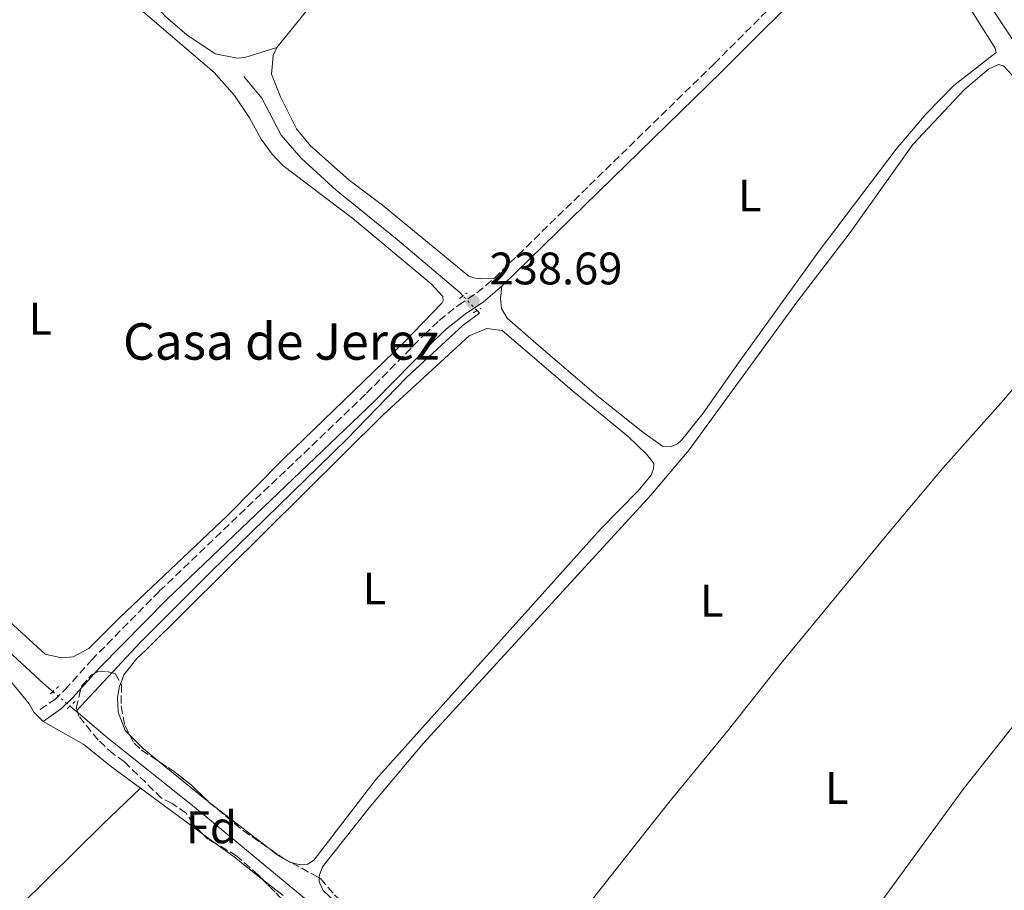
# Model space of a CAD drawing. Units: metres. Extents: x 629489 to 632984, y 4644027 to 4646404.
# Drawn here: x 632373 to 632590, y 4645192 to 4645384 of the extents above; entities that cross this region are included whole.
import ezdxf
from ezdxf.enums import TextEntityAlignment as Align

# ---------------------------------------------------------------- set-up
doc = ezdxf.new("R2010")
doc.units = ezdxf.units.M
doc.header["$MEASUREMENT"] = 0
for name, pattern in [('DGN Style 1', [1.045693079995523, 0.001739921930109024, -1.043953158065414]), ('DGN Style 2', [1.7399219301090239, 1.043953158065414, -0.6959687720436097]), ('DGN Style 3', [2.435890702152634, 1.739921930109024, -0.6959687720436097]), ('DGN Style 5', [1.217945351076317, 0.5219765790327072, -0.6959687720436097])]:
    doc.linetypes.add(name, pattern=pattern)
for name, color, linetype, lineweight in [('Acequia sin especificar', 4, 'Continuous', 0), ('Acequia sin especificar no vista', 4, 'DGN Style 5', 0), ('Camino', 7, 'DGN Style 3', 0), ('Canal sin especificar no visto', 4, 'DGN Style 1', 13), ('Cota de punto acotado terreno', 7, 'Continuous', 0), ('Etiqueta de uso rústico', 92, 'Continuous', 0), ('Etiqueta de zona arbolada', 92, 'Continuous', 0), ('Línea de cambio de uso (parcela vista)', 92, 'Continuous', 0), ('Margen derecho', 7, 'Continuous', 0), ('Pontón-alcantarilla (pasos de agua)', 1, 'DGN Style 2', 0), ('Punto acotado terreno (símbolo)', 7, 'Continuous', 0), ('Texto de Borda', 7, 'Continuous', 0), ('Zona arbolada', 92, 'DGN Style 3', 0)]:
    doc.layers.add(name, color=color, linetype=linetype, lineweight=lineweight)
doc.styles.add('Style-Arial', font='arial.ttf')

# ---------------------------------------------------------------- blocks, each defined once
blk = doc.blocks.new('5PATER')
at = {"layer": 'Canal sin especificar no visto', "linetype": 'Continuous', "lineweight": 0}
h = blk.add_hatch(color=51, dxfattribs=at)
edge = h.paths.add_edge_path()
edge.add_ellipse((0, 0), major_axis=(-0.1095731443231308, -0.1110710700762829), ratio=0.9994222409660317, start_angle=0, end_angle=360)

msp = doc.modelspace()

# ---------------------------------------------------------------- linework, layer by layer
at = {"layer": 'Acequia sin especificar', "color": 4, "linetype": 'Continuous', "lineweight": 0, "elevation": 238.4100000000035, "flags": 128}
msp.add_lwpolyline([(632384.5300000003, 4645232.720000001), (632385.8700000001, 4645231.59)], dxfattribs=at)
at = {"layer": 'Acequia sin especificar', "color": 4, "linetype": 'Continuous', "lineweight": 0}
for points in [[(632470.7999999998, 4645322.82, 238.3000000000029), (632470.0899999999, 4645323.560000001, 238.3000000000029), (632456.3700000001, 4645335.24, 238.2400000000052), (632442.9699999997, 4645346.07, 238.2400000000052), (632435.2699999996, 4645353.060000001, 238.2400000000052), (632430.8700000001, 4645358.16, 238.179999999993), (632426.6200000001, 4645366.24, 238.0099999999948), (632422.7000000002, 4645371, 238.0099999999948)], [(632385.8700000001, 4645231.59, 238.4100000000035), (632399.9000000004, 4645246.65, 238.4100000000035), (632415.4400000004, 4645262.230000001, 238.4700000000012), (632445.3399999999, 4645291.369999999, 238.5899999999965), (632458.4299999997, 4645304.9, 238.5899999999965), (632470.8300000001, 4645316.430000001, 238.5299999999988), (632474.4699999997, 4645319.029999999, 238.3000000000029), (632473.9000000004, 4645319.619999999, 238.3000000000029)], [(632285.6699999999, 4645306.699999999, 238.6499999999942), (632293.3099999997, 4645304.130000001, 238.5299999999988), (632302.2699999996, 4645299.970000001, 238.4700000000012), (632323.7400000002, 4645283.689999999, 238.4100000000035), (632336.4500000002, 4645274.76, 238.4100000000035), (632342.6600000003, 4645271.27, 238.4100000000035), (632345.6900000004, 4645269.039999999, 238.4100000000035), (632353.0999999996, 4645262.220000001, 238.4100000000035), (632366.9900000002, 4645248.439999999, 238.4100000000035), (632378.7699999996, 4645237.57, 238.4100000000035), (632380.75, 4645235.9, 238.4100000000035)], [(632385.8700000001, 4645231.59, 238.4100000000035), (632392.7800000003, 4645225.77, 238.4100000000035), (632411.7800000003, 4645210.57, 238.4100000000035), (632443.7199999997, 4645184.119999999, 238.4100000000035), (632458.5199999996, 4645171.42, 238.4700000000012), (632471.5999999996, 4645159.59, 238.4700000000012), (632475.7000000002, 4645154.65, 238.4700000000012), (632480.1900000004, 4645146.41, 238.4100000000035), (632483.3899999997, 4645142.32, 238.4100000000035), (632494.2599999999, 4645130.779999999, 238.4100000000035), (632498.6799999997, 4645124.680000001, 238.4100000000035), (632499.9600000001, 4645120.59, 238.4100000000035), (632500.7400000002, 4645110.15, 238.4100000000035), (632500.8399999999, 4645104.75, 238.4700000000012), (632501.5, 4645100.109999999, 238.4100000000035), (632503.4299999997, 4645093.83, 238.4100000000035), (632510.1699999999, 4645080.02, 238.2400000000052), (632526.1500000004, 4645048.74, 238.1199999999953)]]:
    msp.add_polyline3d(points, dxfattribs=at)
at = {"layer": 'Acequia sin especificar no vista', "color": 4, "linetype": 'DGN Style 5', "lineweight": 0, "flags": 128}
for points, elevation in [([(632473.9000000004, 4645319.619999999), (632470.7999999998, 4645322.82)], 238.3000000000029), ([(632380.75, 4645235.9), (632384.5300000003, 4645232.720000001)], 238.4100000000035)]:
    msp.add_lwpolyline(points, dxfattribs=dict(at, elevation=elevation))
at = {"layer": 'Camino', "color": 7, "linetype": 'DGN Style 3', "lineweight": 0}
for points in [[(632477.6999999998, 4645326.730000001, 238.5899999999966), (632525.9799999997, 4645373.830000003, 238.4900000000053), (632552.6400000011, 4645400.550000002, 238.3399999999965), (632555.9899999971, 4645403.960000002, 238.1499999999941)], [(632377.9699999985, 4645231.930000001, 239.5599999999977), (632381.1000000021, 4645234.120000003, 239.6799999999931), (632383.4200000021, 4645236.280000002, 239.8500000000059), (632389.219999998, 4645242.79, 239.6199999999953), (632404.14, 4645257.940000002, 239.4499999999972), (632449.6499999984, 4645301.440000001, 239.3899999999994), (632462.3399999997, 4645314.31, 239.2400000000053), (632465.5799999986, 4645317.430000001, 239.1000000000059), (632469.8399999987, 4645320.809999999, 238.8699999999955), (632473.8900000011, 4645323.489999999, 238.6900000000023), (632477.6999999998, 4645326.730000001, 238.5899999999966)]]:
    msp.add_polyline3d(points, dxfattribs=at)
at = {"layer": 'Línea de cambio de uso (parcela vista)', "color": 92, "linetype": 'Continuous', "lineweight": 0, "extrusion": (-0.0218391247857073, -0.0271113522907338, 0.9993938298816749), "elevation": -139509.8985692602, "flags": 128}
msp.add_lwpolyline([(-2421544.713758964, 4011808.498402483), (-2421552.996027831, 4011808.131503711), (-2421560.405221289, 4011808.211156765), (-2421570.561708688, 4011806.487682452)], dxfattribs=at)
at = {"layer": 'Línea de cambio de uso (parcela vista)', "color": 92, "linetype": 'Continuous', "lineweight": 0, "extrusion": (-0.01940190187313189, -0.01916012950789982, 0.9996281586874921), "elevation": -101034.1241631368, "flags": 128}
msp.add_lwpolyline([(-2860831.069825603, 3712606.431616802), (-2860835.518634315, 3712605.95120037), (-2860839.646521991, 3712605.95120037)], dxfattribs=at)
at = {"layer": 'Línea de cambio de uso (parcela vista)', "color": 92, "linetype": 'Continuous', "lineweight": 0, "extrusion": (-0.071339657153905, -0.08289520889070795, 0.9940015279968785), "elevation": -429944.6146518212, "flags": 128}
msp.add_lwpolyline([(-2550730.301050049, 3909841.816062643), (-2550731.672060428, 3909841.742913891), (-2550744.32910428, 3909841.405515268)], dxfattribs=at)
at = {"layer": 'Línea de cambio de uso (parcela vista)', "color": 92, "linetype": 'Continuous', "lineweight": 0, "extrusion": (-0.001601228372275203, 0.001176605494344586, 0.9999980258316566), "elevation": 4692.327819734355, "flags": 128}
msp.add_lwpolyline([(632413.1988895858, 4645202.361592632), (632399.5725532534, 4645212.374399563)], dxfattribs=at)
at = {"layer": 'Línea de cambio de uso (parcela vista)', "color": 92, "linetype": 'Continuous', "lineweight": 0, "extrusion": (-0.004627363965678851, 0.003573745261851198, 0.9999829077776944), "elevation": 13913.26308782031, "flags": 128}
msp.add_lwpolyline([(632422.614681174, 4645181.344363904), (632409.281068128, 4645191.641829661)], dxfattribs=at)
at = {"layer": 'Línea de cambio de uso (parcela vista)', "color": 92, "linetype": 'Continuous', "lineweight": 0, "extrusion": (-0.001603116722510498, 0.001177978639858718, 0.9999980211895912), "elevation": 4697.512142154038, "flags": 128}
msp.add_lwpolyline([(632416.0734359806, 4645200.243250298), (632413.1974282939, 4645202.356551765)], dxfattribs=at)
at = {"layer": 'Línea de cambio de uso (parcela vista)', "color": 92, "linetype": 'Continuous', "lineweight": 0, "extrusion": (-0.2474161693244661, -0.3336293124517544, 0.9096574745637924), "elevation": -1706028.030037263, "flags": 128}
msp.add_lwpolyline([(-2259008.843626987, 3736862.898682905), (-2259017.181157264, 3736863.1695328), (-2259021.831835243, 3736863.147142542)], dxfattribs=at)
at = {"layer": 'Línea de cambio de uso (parcela vista)', "color": 92, "linetype": 'Continuous', "lineweight": 0, "extrusion": (0.01059623772114122, -0.008354481901530018, 0.9999089570447472), "elevation": -31867.57408325168, "flags": 128}
msp.add_lwpolyline([(632393.2668304032, 4645086.953179209), (632388.7564623724, 4645090.509003306)], dxfattribs=at)
at = {"layer": 'Línea de cambio de uso (parcela vista)', "color": 92, "linetype": 'Continuous', "lineweight": 0}
for points in [[(632429.9299999997, 4645377.359999999, 237.7200000000012), (632445.9699999997, 4645397.26, 238.0099999999948), (632482.3600000005, 4645439.09, 238.0099999999948), (632509.2199999997, 4645468.84, 237.8300000000018)], [(632370.2199999997, 4645406.15, 238.8699999999953), (632383.2599999999, 4645397.930000001, 238.9199999999983), (632396.0099999999, 4645389.289999999, 238.8099999999977), (632416.1799999997, 4645371.91, 238.6300000000047), (632420.6299999999, 4645366.869999999, 238.6300000000047), (632423.9699999997, 4645361.970000001, 238.6900000000023), (632426.5, 4645357.220000001, 238.75), (632428.9199999999, 4645353.970000001, 238.75), (632431.2599999999, 4645351.480000001, 238.75), (632446.6600000003, 4645339.84, 238.75), (632463.8300000001, 4645325.460000001, 238.8099999999977), (632466.3600000005, 4645322.689999999, 238.8099999999977), (632466.4400000004, 4645321.82, 238.8099999999977), (632466.1699999999, 4645321.230000001, 238.8099999999977), (632457.9299999997, 4645312.67, 238.8099999999977), (632431.4100000003, 4645287, 238.8699999999953), (632418.9900000002, 4645274.430000001, 238.8699999999953), (632395.5099999999, 4645252.279999999, 238.6900000000023), (632388.6799999997, 4645245.390000001, 238.6900000000023), (632385.1900000004, 4645243.539999999, 238.6900000000023), (632382.6900000004, 4645243.350000001, 238.6900000000023), (632379.0599999997, 4645244.119999999, 238.6900000000023), (632364.2400000002, 4645257.699999999, 238.8099999999977)], [(632397.8899999997, 4645398.470000001, 238.4400000000023), (632397.8300000001, 4645396.550000001, 238.3800000000047), (632398.5599999997, 4645393.49, 238.3800000000047), (632400.8899999997, 4645389.369999999, 238.1499999999942), (632405.5199999996, 4645384.220000001, 237.8600000000006), (632410.1699999999, 4645380.17, 237.8000000000029), (632416.4000000004, 4645375.99, 237.8000000000029), (632421.2000000002, 4645375.029999999, 237.6300000000047), (632422.8799999999, 4645375.189999999, 237.570000000007), (632429.9299999997, 4645377.359999999, 237.7200000000012)], [(632479.3399999999, 4645324.930000001, 238.5899999999965), (632479.0700000003, 4645322.25, 238.3600000000006), (632479.25, 4645320.039999999, 238.070000000007), (632480.4800000006, 4645317.930000001, 238.0099999999948), (632486.8600000005, 4645312.359999999, 237.8899999999994), (632500.5800000001, 4645300.67, 237.9499999999971), (632510.29, 4645292.869999999, 238.179999999993), (632514.6200000001, 4645289.800000001, 238.1300000000047), (632516.4900000002, 4645289.74, 238.1300000000047), (632517.9199999999, 4645290.359999999, 238.1300000000047), (632518.8799999999, 4645291.210000001, 238.1300000000047), (632523.54, 4645297.100000001, 238.3000000000029), (632531.29, 4645308.140000001, 238.5299999999988), (632549, 4645332.74, 238.3000000000029), (632565.9100000003, 4645355.039999999, 238.3600000000006), (632572.4800000006, 4645362.789999999, 238.1300000000047), (632578.5800000001, 4645369.08, 238.070000000007), (632587.8499999996, 4645376.27, 238.179999999993), (632587.7000000002, 4645377.25, 238.179999999993), (632578.1799999997, 4645392.439999999, 238.070000000007)], [(632477.7000000002, 4645326.730000001, 238.5899999999965), (632474.5700000003, 4645326.58, 238.1300000000047), (632473.2300000006, 4645326.77, 238.1300000000047), (632472.1100000005, 4645327.140000001, 238.1300000000047), (632453.1600000003, 4645342.75, 237.8300000000018), (632445.79, 4645348.230000001, 237.8300000000018), (632437.3099999997, 4645355.77, 237.8300000000018), (632434.29, 4645359.52, 237.8300000000018), (632430.7100000001, 4645366.57, 237.7799999999988), (632428.7599999999, 4645371.51, 237.7200000000012), (632429.1699999999, 4645375.600000001, 237.7200000000012), (632429.9299999997, 4645377.359999999, 237.7200000000012)], [(632439.2094999999, 4645195.003000001, 238.8708999999944), (632439.2000000002, 4645195.41, 238.8899999999994), (632439.9500000002, 4645197.4, 238.8899999999994), (632450.2100000001, 4645210.33, 238.8899999999994), (632462.0599999997, 4645224.51, 238.7700000000041), (632479.1399999997, 4645243.100000001, 238.9499999999971), (632512.04, 4645279.07, 238.6600000000035), (632520.4600000001, 4645289.029999999, 238.5399999999936), (632544.1100000005, 4645321.480000001, 238.7700000000041), (632555.8099999997, 4645336.76, 238.6600000000035), (632569.5999999996, 4645356.07, 238.4799999999959), (632580.9400000004, 4645368.15, 238.6600000000035), (632586.2100000001, 4645372.66, 238.4799999999959), (632588.3899999997, 4645373.66, 238.4799999999959), (632589.5, 4645373.4, 238.4799999999959), (632594.1299999999, 4645368.42, 238.4799999999959), (632611.2999999998, 4645344.210000001, 238.1900000000023), (632618.3799999999, 4645332.730000001, 238.25)], [(632616.5499999998, 4645331, 238.2799999999988), (632612.1600000003, 4645326.850000001, 238.3699999999953), (632589.5199999996, 4645299.9, 238.5399999999936), (632576.1699999999, 4645284.970000001, 238.6000000000058), (632563.9299999997, 4645270.42, 238.8300000000018), (632540.6799999997, 4645242.180000001, 238.6000000000058), (632529.1399999997, 4645227.480000001, 238.4799999999959), (632516, 4645211.560000001, 238.5399999999936), (632491.7800000003, 4645180.850000001, 238.5399999999936), (632480.04, 4645167.07, 238.6600000000035), (632475.7199999997, 4645163.51, 238.6600000000035)], [(632395.6509999996, 4645237.7426, 238.6999999999971), (632396.3799999999, 4645239.58, 238.6999999999971), (632399.1799999997, 4645243.16, 238.6999999999971), (632401.2199999997, 4645245.08, 238.9900000000052), (632453.3099999997, 4645296.730000001, 238.9900000000052), (632472.1600000003, 4645314.029999999, 238.7599999999948), (632476.0700000003, 4645315.66, 238.7599999999948), (632479.4000000004, 4645315.24, 238.7599999999948), (632495.2100000001, 4645301.689999999, 238.8699999999953), (632507.1799999997, 4645291.859999999, 238.7599999999948), (632511.1299999999, 4645288.08, 238.7599999999948), (632512.7000000002, 4645286.039999999, 238.7599999999948), (632512.6200000001, 4645284.810000001, 238.7599999999948), (632512.1399999997, 4645283.460000001, 238.7599999999948), (632509.2800000003, 4645280.01, 238.7599999999948), (632501.0300000003, 4645271.57, 238.7599999999948), (632451.6600000003, 4645216.560000001, 238.929999999993), (632438.1600000003, 4645198.949999999, 238.9900000000052), (632436.7400000002, 4645197.980000001, 238.9900000000052), (632434.7599999999, 4645197.92, 238.9900000000052), (632433.0983999996, 4645198.351500001, 238.9900000000052)], [(632505.1500000004, 4645111.869999999, 238.5500000000029), (632527.0300000003, 4645140.949999999, 238.6699999999983), (632580.7400000002, 4645214.51, 238.5500000000029), (632620.9400000004, 4645265.41, 238.9600000000064), (632641.8300000001, 4645291.350000001, 238.3899999999994)], [(632378.6100000005, 4645229.33, 239.2899999999936), (632376.5800000001, 4645231.359999999, 239.2899999999936), (632375.5899999999, 4645233.189999999, 239.2899999999936), (632370.2300000006, 4645239.720000001, 239.3500000000058), (632352.9600000001, 4645257.300000001, 239.3500000000058), (632340.4800000006, 4645268.390000001, 239.1199999999953), (632321.7400000002, 4645280.74, 238.820000000007), (632320.4800000006, 4645281.800000001, 238.820000000007)], [(632397.6794999996, 4645226.3071, 238.820000000007), (632396.6200000001, 4645227.380000001, 238.820000000007), (632395.1100000005, 4645231.41, 238.7599999999948), (632394.9600000001, 4645234.600000001, 238.6999999999971), (632395.4000000004, 4645237.109999999, 238.6999999999971), (632395.6509999996, 4645237.7426, 238.6999999999971)], [(632302.4600000001, 4645117.449999999, 239.5099999999948), (632329.4199999999, 4645144.060000001, 240.0899999999965), (632373.6299999999, 4645188.91, 239.8600000000006), (632391.6500000004, 4645206.720000001, 239.3300000000018), (632400, 4645214.680000001, 239.3600000000006)], [(632433.0983999996, 4645198.351500001, 238.9900000000052), (632432.9500000002, 4645198.390000001, 238.9900000000052), (632430.1100000005, 4645199.99, 238.9900000000052), (632428.2799000005, 4645201.4034, 238.9765000000043)], [(632450.4496999999, 4645182.568399999, 238.6600000000035), (632440.0999999996, 4645192.230000001, 238.6600000000035), (632439.2300000006, 4645194.130000001, 238.8300000000018), (632439.2094999999, 4645195.003000001, 238.8708999999944)]]:
    msp.add_polyline3d(points, dxfattribs=at)
at = {"layer": 'Margen derecho', "color": 7, "linetype": 'Continuous', "lineweight": 0, "extrusion": (-0.1264293917442119, 0.1316497113428957, 0.9832008759183044), "elevation": 531826.2897784617, "flags": 128}
msp.add_lwpolyline([(-3673823.673192516, -2863434.003695956), (-3673891.211880275, -2863434.551560668), (-3673921.419658671, -2863435.208998323)], dxfattribs=at)
at = {"layer": 'Margen derecho', "color": 7, "linetype": 'Continuous', "lineweight": 0}
for points in [[(632549.02, 4645393.489999998, 238.3699999999953), (632554.36, 4645398.840000002, 238.3399999999965), (632561.4999999991, 4645406.100000001, 237.9400000000022), (632565.5499999992, 4645408.66, 237.3500000000059), (632567.7899999989, 4645409.600000001, 237.0599999999976), (632570.4699999989, 4645410.190000001, 236.8399999999966), (632574.0699999997, 4645405.940000002, 236.9299999999931), (632577.0499999992, 4645401.930000001, 236.9900000000052), (632586.920000002, 4645386.030000002, 237.1199999999955), (632595.2100000001, 4645373.52, 237.1600000000035), (632604.7499999999, 4645361.699999999, 237.300000000003), (632607.6299999988, 4645357.390000002, 237.3399999999965), (632630.28, 4645321.899999999, 237.5899999999964), (632635.9400000017, 4645312.930000001, 237.4900000000053), (632636.4499999991, 4645312.04, 237.4700000000013), (632627.8500000003, 4645321.45, 238.6600000000036), (632618.3799999978, 4645332.730000001, 238.25)], [(632378.61, 4645229.330000003, 239.5599999999977), (632382.6299999988, 4645232.220000001, 239.6799999999931), (632385.1599999989, 4645234.580000003, 239.8500000000059), (632390.9899999984, 4645241.13, 239.6199999999953), (632405.8399999988, 4645256.210000004, 239.4499999999972), (632451.3599999984, 4645299.7, 239.3899999999994), (632464.0399999984, 4645312.580000004, 239.2400000000053), (632467.1799999989, 4645315.600000001, 239.1000000000059), (632471.2699999993, 4645318.84, 238.8699999999955), (632475.3500000007, 4645321.54, 238.6900000000023), (632479.3400000005, 4645324.930000001, 238.5899999999966)]]:
    msp.add_polyline3d(points, dxfattribs=at)
at = {"layer": 'Pontón-alcantarilla (pasos de agua)', "color": 1, "linetype": 'DGN Style 2', "lineweight": 0, "flags": 128}
for points, elevation in [([(632470.0700000003, 4645322.279999999), (632471.7199999997, 4645323.5)], 238.6399999999994), ([(632473.0199999996, 4645319.119999999), (632474.7300000006, 4645320.100000001)], 238.5299999999988), ([(632380.2300000006, 4645235.439999999), (632381.9900000002, 4645237.01)], 239.8099999999977), ([(632383.8799999999, 4645232.119999999), (632385.6299999999, 4645233.74)], 239.6300000000047)]:
    msp.add_lwpolyline(points, dxfattribs=dict(at, elevation=elevation))
at = {"layer": 'Zona arbolada', "color": 92, "linetype": 'DGN Style 3', "lineweight": 0, "flags": 128}
for points, elevation in [([(632404.0477, 4645220.541999999), (632407.1900000004, 4645218.5), (632411.0999999996, 4645215.390000001), (632414.9466000004, 4645211.7008)], 242.7700000000041), ([(632428.2799000005, 4645201.4034), (632431.1299999999, 4645199.430000001), (632433.0983999996, 4645198.351500001)], 242.8300000000018), ([(632433.0983999996, 4645198.351500001), (632439.2094999999, 4645195.003000001)], 242.8300000000018)]:
    msp.add_lwpolyline(points, dxfattribs=dict(at, elevation=elevation))
at = {"layer": 'Zona arbolada', "color": 92, "linetype": 'DGN Style 3', "lineweight": 0, "extrusion": (0.03890078481665321, 0.05618268468841056, 0.9976623852194945), "elevation": 285824.104309344, "flags": 128}
msp.add_lwpolyline([(2124389.658968673, -4169318.124945204), (2124389.572232873, -4169318.111081616), (2124379.767854505, -4169317.246926572), (2124372.834997117, -4169317.246926571)], dxfattribs=at)
at = {"layer": 'Zona arbolada', "color": 92, "linetype": 'DGN Style 3', "lineweight": 0, "extrusion": (-0.07420794797982784, -0.036336944132607, 0.9965805571792614), "elevation": -215479.8864572738, "flags": 128}
msp.add_lwpolyline([(-3893782.031526173, 2601900.722173629), (-3893783.941775829, 2601899.468343609), (-3893785.194284656, 2601899.062906296)], dxfattribs=at)
at = {"layer": 'Zona arbolada', "color": 92, "linetype": 'DGN Style 3', "lineweight": 0, "extrusion": (0.07613514721668478, -0.07732189055854122, 0.9940949474767221), "elevation": -310782.915245324, "flags": 128}
msp.add_lwpolyline([(3709787.82206291, 2849324.774146667), (3709787.82206291, 2849330.66095788)], dxfattribs=at)
at = {"layer": 'Zona arbolada', "color": 92, "linetype": 'DGN Style 3', "lineweight": 0}
for points in [[(632432.9600000001, 4645188.380000001, 242.8899999999994), (632425.8899999997, 4645195.560000001, 243.9900000000052), (632421.1699999999, 4645199.779999999, 243.9900000000052), (632414.54, 4645203.720000001, 243.6399999999994), (632411.54, 4645206.83, 243.5299999999988), (632410.0199999996, 4645209.220000001, 243.5299999999988), (632406.9299999997, 4645211.34, 243.5299999999988), (632404.6299999999, 4645212.49, 243.5299999999988), (632396.4900000002, 4645220.449999999, 243.3500000000058), (632394.0599999997, 4645222.180000001, 243.179999999993), (632390.7100000001, 4645225.230000001, 243.2400000000052), (632386.4800000006, 4645230.51, 243.5299999999988), (632385.9100000003, 4645232.24, 243.5299999999988), (632387.0499999998, 4645237.100000001, 243.4100000000035), (632389.2400000002, 4645239.550000001, 243.4100000000035), (632390.5599999997, 4645240.220000001, 243.4100000000035), (632392.6500000004, 4645240.34, 243.3500000000058), (632394.4100000003, 4645239.869999999, 243.3500000000058), (632395.8099999997, 4645237.470000001, 243.3500000000058), (632395.7800000003, 4645232.76, 243.0599999999977), (632396.54, 4645228.480000001, 243), (632398.5800000001, 4645224.59, 242.8300000000018), (632400.25, 4645223.01, 242.7700000000041), (632407.1900000004, 4645218.5, 242.7700000000041), (632411.0999999996, 4645215.390000001, 242.7700000000041), (632415.0099999999, 4645211.640000001, 242.7700000000041), (632422.5800000001, 4645205.350000001, 242.8300000000018), (632431.1299999999, 4645199.430000001, 242.8300000000018), (632439.5800000001, 4645194.800000001, 242.8300000000018), (632442.5899999999, 4645191.279999999, 242.8300000000018)], [(632413.6262999997, 4645204.667199999, 243.6064999999944), (632411.54, 4645206.83, 243.5299999999988), (632410.0199999996, 4645209.220000001, 243.5299999999988), (632406.9299999997, 4645211.34, 243.5299999999988), (632404.6299999999, 4645212.49, 243.5299999999988), (632396.4900000002, 4645220.449999999, 243.3500000000058), (632394.0599999997, 4645222.180000001, 243.179999999993), (632390.7100000001, 4645225.230000001, 243.2400000000052), (632386.4800000006, 4645230.51, 243.5299999999988), (632385.9100000003, 4645232.24, 243.5299999999988), (632387.0499999998, 4645237.100000001, 243.4100000000035), (632389.2400000002, 4645239.550000001, 243.4100000000035), (632390.5599999997, 4645240.220000001, 243.4100000000035), (632392.6500000004, 4645240.34, 243.3500000000058), (632394.4100000003, 4645239.869999999, 243.3500000000058), (632395.6509999996, 4645237.7426, 243.3500000000058)], [(632395.6509999996, 4645237.7426, 243.3500000000058), (632395.8099999997, 4645237.470000001, 243.3500000000058), (632395.7800000003, 4645232.76, 243.0599999999977), (632396.54, 4645228.480000001, 243), (632397.6794999996, 4645226.3071, 242.9049999999988)], [(632397.6794999996, 4645226.3071, 242.9049999999988), (632398.5800000001, 4645224.59, 242.8300000000018), (632400.25, 4645223.01, 242.7700000000041), (632404.0477, 4645220.541999999, 242.7700000000041)], [(632426.8002000004, 4645194.635700001, 243.8484000000026), (632425.8899999997, 4645195.560000001, 243.9900000000052), (632421.1699999999, 4645199.779999999, 243.9900000000052), (632416.5022999998, 4645202.553900001, 243.7436000000016)], [(632439.2094999999, 4645195.003000001, 242.8300000000018), (632439.5800000001, 4645194.800000001, 242.8300000000018), (632442.5899999999, 4645191.279999999, 242.8300000000018), (632446.9600000001, 4645186.930000001, 242.8300000000018), (632450.3600000005, 4645182.76, 242.7200000000012), (632450.4496999999, 4645182.568399999, 242.7133000000031)]]:
    msp.add_polyline3d(points, dxfattribs=at)

# ---------------------------------------------------------------- block references
at = {"layer": 'Punto acotado terreno (símbolo)', "color": 7, "linetype": 'Continuous', "lineweight": 0, "xscale": 10, "yscale": 10, "zscale": 10}
msp.add_blockref('5PATER', (632472.8999999987, 4645321.600000002, 238.6900000000028), dxfattribs=at)

# ---------------------------------------------------------------- texts
at = {"layer": 'Cota de punto acotado terreno', "color": 7, "linetype": 'Continuous', "lineweight": 0, "style": 'Style-Arial'}
msp.add_text('238.69', height=7.000000000000002, dxfattribs=at).set_placement((632476.6499999977, 4645325.350000002, 238.6900000000023))
at = {"layer": 'Etiqueta de uso rústico', "color": 92, "linetype": 'Continuous', "lineweight": 0, "style": 'Style-Arial'}
for p in [(632533.80142038, 4645344.890009999, 238.4700000000012), (632378.0014203789, 4645317.810009997, 238.8699999999953), (632451.3814203776, 4645258.560009997, 238.9100000000035), (632525.4314203791, 4645255.860009997, 238.6499999999942), (632552.861420377, 4645214.740009997, 238.5399999999936)]:
    msp.add_text('L', height=7.000000000000002, dxfattribs=at).set_placement(p, align=Align.MIDDLE_CENTER)
at = {"layer": 'Etiqueta de zona arbolada', "color": 92, "linetype": 'Continuous', "lineweight": 0, "style": 'Style-Arial'}
msp.add_text('Fd', height=7.000000000000002, dxfattribs=at).set_placement((632415.5674413642, 4645206.08001, 239.25), align=Align.MIDDLE_CENTER)
at = {"layer": 'Texto de Borda', "color": 7, "linetype": 'Continuous', "lineweight": 0, "style": 'Style-Arial'}
msp.add_text('Casa de Jerez', height=8, dxfattribs=at).set_placement((632396.160000001, 4645308.809999998, 238.8600000000006))

doc.saveas('drawing.dxf')
